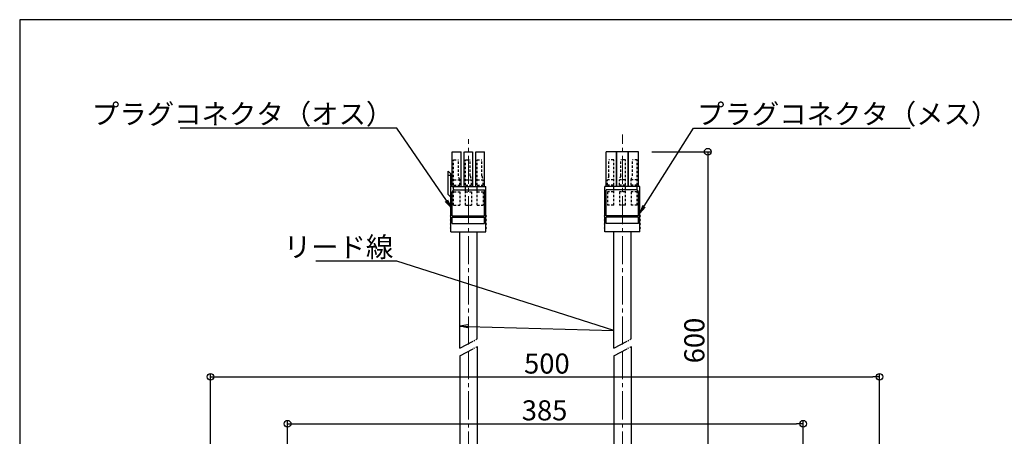
# Model space of a CAD drawing. Units: millimetres. Extents: x -970 to 1030, y -2770 to -1385.
# Drawn here: x -970 to -235, y -1697 to -1385 of the extents above; entities that cross this region are included whole.
import ezdxf
from ezdxf import colors
from ezdxf.entities.mleader import LeaderData, LeaderLine
from ezdxf.math import Vec2, Vec3

# ---------------------------------------------------------------- set-up
doc = ezdxf.new("R2010")
doc.units = ezdxf.units.MM
for name, pattern in [('LTYPE1', [3, 1.8, -1.2]), ('LTYPE2', [15, 11.25, -0.75, 0.75, -0.75, 0.75, -0.75]), ('LTYPE3', [10, 7, -1, 1, -1])]:
    doc.linetypes.add(name, pattern=pattern)
doc.layers.add('6寸法', color=11, linetype='Continuous', lineweight=5)
doc.layers.add('zumenwaku', color=190, linetype='Continuous')
doc.layers.add('一般寸法', color=11, linetype='Continuous')
doc.styles.get("Standard").update_dxf_attribs({"font": 'simplex.shx', "width": 0.7, "bigfont": 'bigfont.shx'})
doc.dimstyles.new('詳細寸法１', dxfattribs={"dimscale": 5, "dimtxt": 3, "dimasz": 1, "dimexe": 0.5, "dimexo": 2, "dimgap": 0.5, "dimtad": 1, "dimrnd": 1, "dimzin": 9, "dimdsep": 46, "dimtxsty": 'Standard', "dimblk1": 'ORIGIN', "dimblk2": 'ORIGIN', "dimsah": 1, "dimcen": 1, "dimclrd": 11, "dimclre": 11, "dimclrt": 2, "dimadec": 0, "dimazin": 0, "dimtfac": 1, "dimtmove": 2, "dimatfit": 3, "dimldrblk": 'OPEN30', "dimfxl": 0.5, "dimtolj": 1, "dimtzin": 9, "dimarcsym": 0})

# ---------------------------------------------------------------- blocks, each defined once
blk = doc.blocks.new('_Origin')
at = {"color": 0, "linetype": 'ByBlock', "lineweight": -2}
blk.add_line((0, 0), (-1, 0), dxfattribs=at)
blk.add_circle((0, 0), 0.5, dxfattribs=at)
blk = doc.blocks.new('*D15')
at = {"layer": 'Defpoints', "color": 0, "transparency": 16777216}
for p in [(-385.34, -1687.38), (-770.34, -1861.04), (-385.34, -1861.04)]:
    blk.add_point(p, dxfattribs=at)
at = {"layer": '一般寸法', "color": 11, "lineweight": -2, "transparency": 16777216}
for p, q in [((-770.34, -1851.04), (-770.34, -1684.88)), ((-765.34, -1687.38), (-390.34, -1687.38)), ((-385.34, -1851.04), (-385.34, -1684.88))]:
    blk.add_line(p, q, dxfattribs=at)
at = {"layer": '一般寸法', "color": 11, "lineweight": -2, "transparency": 16777216, "xscale": 5, "yscale": 5, "zscale": 5, "rotation": 180}
blk.add_blockref('_Origin', (-770.34, -1687.38), dxfattribs=at)
at = {"layer": '一般寸法', "color": 11, "lineweight": -2, "transparency": 16777216, "xscale": 5, "yscale": 5, "zscale": 5}
blk.add_blockref('_Origin', (-385.34, -1687.38), dxfattribs=at)
at = {"layer": '一般寸法', "color": 2, "transparency": 16777216, "insert": (-578.44, -1677.38), "char_height": 15, "attachment_point": 5}
blk.add_mtext('\\A1;385', dxfattribs=at)
blk = doc.blocks.new('_Open30')
at = {"color": 0, "linetype": 'ByBlock', "lineweight": -2}
for p, q in [((-1, 0.27), (0, 0)), ((0, 0), (-1, -0.27)), ((0, 0), (-1, 0))]:
    blk.add_line(p, q, dxfattribs=at)
blk = doc.blocks.new('*D16')
at = {"layer": 'Defpoints', "color": 0, "transparency": 16777216}
for p in [(-328.29, -1652.38), (-827.89, -1782.62), (-328.29, -1785.52)]:
    blk.add_point(p, dxfattribs=at)
at = {"layer": '一般寸法', "color": 11, "lineweight": -2, "transparency": 16777216}
for p, q in [((-827.89, -1772.62), (-827.89, -1649.88)), ((-822.89, -1652.38), (-333.29, -1652.38)), ((-328.29, -1775.52), (-328.29, -1649.88))]:
    blk.add_line(p, q, dxfattribs=at)
at = {"layer": '一般寸法', "color": 11, "lineweight": -2, "transparency": 16777216, "xscale": 5, "yscale": 5, "zscale": 5, "rotation": 180}
blk.add_blockref('_Origin', (-827.89, -1652.38), dxfattribs=at)
at = {"layer": '一般寸法', "color": 11, "lineweight": -2, "transparency": 16777216, "xscale": 5, "yscale": 5, "zscale": 5}
blk.add_blockref('_Origin', (-328.29, -1652.38), dxfattribs=at)
at = {"layer": '一般寸法', "color": 2, "transparency": 16777216, "insert": (-576.71, -1642.38), "char_height": 15, "attachment_point": 5}
blk.add_mtext('\\A1;500', dxfattribs=at)
blk = doc.blocks.new('_Open')
at = {"color": 0, "linetype": 'ByBlock', "lineweight": -2}
for p, q in [((-1, 0.17), (0, 0)), ((-1, -0.17), (0, 0)), ((0, 0), (-1, 0))]:
    blk.add_line(p, q, dxfattribs=at)
blk = doc.blocks.new('*D26')
at = {"layer": 'Defpoints', "color": 0, "transparency": 16777216}
for p in [(-508.34, -1484.01), (-470.07, -1861.04), (-456.59, -1861.04)]:
    blk.add_point(p, dxfattribs=at)
at = {"layer": '一般寸法', "color": 11, "lineweight": -2, "transparency": 16777216}
for p, q in [((-498.34, -1484.01), (-454.09, -1484.01)), ((-456.59, -1489.01), (-456.59, -1856.04)), ((-460.07, -1861.04), (-454.09, -1861.04))]:
    blk.add_line(p, q, dxfattribs=at)
at = {"layer": '一般寸法', "color": 11, "lineweight": -2, "transparency": 16777216, "xscale": 5, "yscale": 5, "zscale": 5}
for p, rotation in [((-456.59, -1484.01), 90), ((-456.59, -1861.04), 270)]:
    blk.add_blockref('_Origin', p, dxfattribs=dict(at, rotation=rotation))
at = {"layer": '一般寸法', "color": 2, "transparency": 16777216, "insert": (-466.59, -1625.17), "char_height": 15, "attachment_point": 5, "rotation": 90}
blk.add_mtext('\\A1;600', dxfattribs=at)

msp = doc.modelspace()

# ---------------------------------------------------------------- linework, layer by layer
at = {"color": 1, "linetype": 'LTYPE3', "lineweight": 9, "ltscale": 3}
for p, q in [((-635.336, -1628.134), (-635.336, -1474.664)), ((-520.336, -1628.134), (-520.336, -1471.255)), ((-635.336, -1633.134), (-635.336, -1859.295)), ((-520.336, -1633.134), (-520.336, -1859.295))]:
    msp.add_line(p, q, dxfattribs=at)
at = {"color": 3, "linetype": 'Continuous'}
for p, q in [((-647.336, -1510.008), (-647.336, -1484.008)), ((-647.336, -1484.008), (-640.836, -1484.008)), ((-640.836, -1510.008), (-640.836, -1484.008)), ((-638.586, -1510.008), (-638.586, -1484.008)), ((-638.336, -1484.008), (-632.336, -1484.008)), ((-632.086, -1510.008), (-632.086, -1484.008)), ((-629.836, -1510.008), (-629.836, -1484.008)), ((-629.836, -1484.008), (-623.336, -1484.008)), ((-623.336, -1510.008), (-623.336, -1484.008)), ((-532.336, -1510.008), (-532.336, -1484.008)), ((-508.336, -1484.008), (-532.336, -1484.008)), ((-524.836, -1510.008), (-524.836, -1484.008)), ((-524.586, -1510.008), (-524.586, -1484.008)), ((-516.086, -1510.008), (-516.086, -1484.008)), ((-515.836, -1510.008), (-515.836, -1484.008)), ((-508.336, -1510.008), (-508.336, -1484.008)), ((-650.336, -1516.008), (-650.336, -1498.508)), ((-650.336, -1498.508), (-648.536, -1500.508)), ((-648.536, -1509.008), (-648.536, -1500.508)), ((-648.336, -1544.008), (-648.336, -1509.608)), ((-647.536, -1510.008), (-622.336, -1510.008)), ((-622.336, -1544.008), (-622.336, -1510.008)), ((-533.336, -1544.008), (-533.336, -1510.008)), ((-507.336, -1510.008), (-533.336, -1510.008)), ((-507.336, -1544.008), (-507.336, -1510.008)), ((-648.336, -1518.008), (-650.336, -1516.008)), ((-648.336, -1544.008), (-622.336, -1544.008)), ((-641.836, -1630.896), (-641.836, -1544.008)), ((-628.836, -1624.083), (-628.836, -1544.008)), ((-507.336, -1544.008), (-533.336, -1544.008)), ((-526.836, -1630.896), (-526.836, -1544.008)), ((-513.836, -1624.083), (-513.836, -1544.008)), ((-628.836, -1629.728), (-628.836, -1859.295)), ((-513.836, -1629.728), (-513.836, -1859.295)), ((-641.836, -1636.541), (-641.836, -1859.295)), ((-526.836, -1636.541), (-526.836, -1859.295))]:
    msp.add_line(p, q, dxfattribs=at)
at = {"color": 6, "linetype": 'LTYPE1'}
for p, q in [((-646.336, -1524.008), (-646.336, -1490.008)), ((-646.336, -1490.008), (-642.836, -1490.008)), ((-642.836, -1502.108), (-642.836, -1490.008)), ((-637.586, -1524.008), (-637.586, -1490.008)), ((-637.586, -1490.008), (-634.086, -1490.008)), ((-634.086, -1502.108), (-634.086, -1490.008)), ((-628.836, -1524.008), (-628.836, -1490.008)), ((-628.836, -1490.008), (-625.336, -1490.008)), ((-625.336, -1502.108), (-625.336, -1490.008)), ((-530.336, -1502.108), (-530.336, -1490.008)), ((-526.836, -1490.008), (-530.336, -1490.008)), ((-526.836, -1524.008), (-526.836, -1490.008)), ((-521.586, -1502.108), (-521.586, -1490.008)), ((-518.086, -1490.008), (-521.586, -1490.008)), ((-518.086, -1524.008), (-518.086, -1490.008)), ((-512.836, -1502.108), (-512.836, -1490.008)), ((-509.336, -1490.008), (-512.836, -1490.008)), ((-509.336, -1524.008), (-509.336, -1490.008)), ((-646.336, -1505.008), (-641.836, -1505.008)), ((-641.836, -1505.008), (-642.836, -1502.108)), ((-641.836, -1509.008), (-641.836, -1505.008)), ((-637.586, -1505.008), (-633.086, -1505.008)), ((-634.086, -1502.108), (-633.086, -1505.008)), ((-633.086, -1509.008), (-633.086, -1505.008)), ((-628.836, -1505.008), (-624.336, -1505.008)), ((-625.336, -1502.108), (-624.336, -1505.008)), ((-624.336, -1509.008), (-624.336, -1505.008)), ((-530.336, -1502.108), (-531.336, -1505.008)), ((-526.836, -1505.008), (-531.336, -1505.008)), ((-531.336, -1509.008), (-531.336, -1505.008)), ((-521.586, -1502.108), (-522.586, -1505.008)), ((-518.086, -1505.008), (-522.586, -1505.008)), ((-522.586, -1509.008), (-522.586, -1505.008)), ((-513.836, -1505.008), (-512.836, -1502.108)), ((-509.336, -1505.008), (-513.836, -1505.008)), ((-513.836, -1509.008), (-513.836, -1505.008)), ((-646.336, -1509.008), (-641.836, -1509.008)), ((-646.336, -1514.008), (-641.836, -1514.008)), ((-641.836, -1514.008), (-641.836, -1524.008)), ((-637.586, -1509.008), (-633.086, -1509.008)), ((-637.586, -1514.008), (-633.086, -1514.008)), ((-633.086, -1514.008), (-633.086, -1524.008)), ((-628.836, -1509.008), (-624.336, -1509.008)), ((-628.836, -1514.008), (-624.336, -1514.008)), ((-624.336, -1514.008), (-624.336, -1524.008)), ((-526.836, -1509.008), (-531.336, -1509.008)), ((-526.836, -1514.008), (-531.336, -1514.008)), ((-531.336, -1514.008), (-531.336, -1524.008)), ((-518.086, -1509.008), (-522.586, -1509.008)), ((-518.086, -1514.008), (-522.586, -1514.008)), ((-522.586, -1514.008), (-522.586, -1524.008)), ((-509.336, -1509.008), (-513.836, -1509.008)), ((-509.336, -1514.008), (-513.836, -1514.008)), ((-513.836, -1514.008), (-513.836, -1524.008)), ((-646.336, -1524.008), (-641.836, -1524.008)), ((-637.586, -1524.008), (-633.086, -1524.008)), ((-628.836, -1524.008), (-624.336, -1524.008)), ((-526.836, -1524.008), (-531.336, -1524.008)), ((-518.086, -1524.008), (-522.586, -1524.008)), ((-509.336, -1524.008), (-513.836, -1524.008))]:
    msp.add_line(p, q, dxfattribs=at)
at = {"color": 6, "linetype": 'Continuous'}
for p, q in [((-650.336, -1501.508), (-648.536, -1501.508)), ((-647.336, -1532.008), (-647.336, -1514.008)), ((-645.836, -1512.508), (-623.336, -1512.508)), ((-623.336, -1532.008), (-623.336, -1512.508)), ((-532.336, -1532.008), (-532.336, -1512.508)), ((-509.836, -1512.508), (-532.336, -1512.508)), ((-508.336, -1532.008), (-508.336, -1514.008)), ((-647.336, -1532.008), (-623.336, -1532.008)), ((-647.336, -1537.808), (-647.336, -1533.008)), ((-647.336, -1533.008), (-623.336, -1533.008)), ((-623.336, -1537.808), (-623.336, -1533.008)), ((-508.336, -1532.008), (-532.336, -1532.008)), ((-532.336, -1537.808), (-532.336, -1533.008)), ((-508.336, -1533.008), (-532.336, -1533.008)), ((-508.336, -1537.808), (-508.336, -1533.008)), ((-647.336, -1537.808), (-623.336, -1537.808)), ((-508.336, -1537.808), (-532.336, -1537.808))]:
    msp.add_line(p, q, dxfattribs=at)
at = {"color": 1, "linetype": 'LTYPE2'}
for p, q in [((-641.836, -1630.896), (-628.836, -1624.083)), ((-526.836, -1630.896), (-513.836, -1624.083)), ((-641.836, -1636.541), (-628.836, -1629.728)), ((-526.836, -1636.541), (-513.836, -1629.728))]:
    msp.add_line(p, q, dxfattribs=at)
at = {"color": 3, "linetype": 'Continuous'}
for centre, radius, start, end in [((-647.536, -1509.008), 1, 180, 270), ((-648.336, -1532.008), 0.5, 90, 270), ((-648.336, -1535.008), 0.5, 90, 270), ((-622.336, -1532.008), 0.5, 270, 90), ((-622.336, -1535.008), 0.5, 270, 90), ((-533.336, -1532.008), 0.5, 90, 270), ((-533.336, -1535.008), 0.5, 90, 270), ((-507.336, -1532.008), 0.5, 270, 90), ((-507.336, -1535.008), 0.5, 270, 90), ((-648.336, -1538.008), 0.5, 90, 270), ((-648.336, -1541.008), 0.5, 90, 270), ((-622.336, -1538.008), 0.5, 270, 90), ((-622.336, -1541.008), 0.5, 270, 90), ((-533.336, -1538.008), 0.5, 90, 270), ((-533.336, -1541.008), 0.5, 90, 270), ((-507.336, -1538.008), 0.5, 270, 90), ((-507.336, -1541.008), 0.5, 270, 90)]:
    msp.add_arc(centre, radius, start, end, dxfattribs=at)
at = {"color": 6, "linetype": 'Continuous'}
for centre, start, end in [((-645.836, -1514.008), 90, 180), ((-509.836, -1514.008), 0, 90)]:
    msp.add_arc(centre, 1.5, start, end, dxfattribs=at)
at = {"layer": 'zumenwaku', "linetype": 'Continuous'}
msp.add_lwpolyline([(-970.409, -2770.299), (1029.591, -2770.299), (1029.591, -1385.299), (-970.409, -1385.299)], close=True, dxfattribs=at)

# ---------------------------------------------------------------- dimensions: what is measured, and where the dimension line sits
at = {"layer": '一般寸法'}
dim = msp.add_linear_dim(base=(-456.586, -1861.045), p1=(-508.336, -1484.008), p2=(-470.073, -1861.045), angle=90, text='600', dimstyle='詳細寸法１', override={"dimtmove": 0}, dxfattribs=at)
dim.commit()
dim.dimension.update_dxf_attribs({"geometry": '*D26', "text_midpoint": (-456.586, -1625.167), "dimtype": 160})
for base, p1, p2, picture, middle in [((-328.286, -1652.383), (-827.886, -1782.624), (-328.286, -1785.525), '*D16', (-576.714, -1652.383)), ((-385.336, -1687.383), (-770.336, -1861.045), (-385.336, -1861.045), '*D15', (-578.436, -1687.383))]:
    dim = msp.add_linear_dim(base=base, p1=p1, p2=p2, dimstyle='詳細寸法１', override={"dimtmove": 0}, dxfattribs=at)
    dim.commit()
    dim.dimension.update_dxf_attribs({"geometry": picture, "text_midpoint": middle, "dimtype": 160})

# ---------------------------------------------------------------- leaders
at = {"layer": '6寸法'}
ml = msp.add_multileader_mtext('Standard', dxfattribs=at)
ml.set_content('プラグコネクタ（オス）', color=2)
ml.set_leader_properties(color=11)
ml.set_arrow_properties(name='OPEN')
ml.build(insert=Vec2(0, 0))
ml.multileader.update_dxf_attribs({"text_left_attachment_type": 6, "text_right_attachment_type": 6, "dogleg_length": 0.36, "arrow_head_size": 6, "scale": 6})
ctx = ml.context
ctx.base_point, ctx.scale, ctx.char_height, ctx.arrow_head_size, ctx.landing_gap_size, ctx.plane_origin = Vec3(-821.416, -1466.365), 6, 15, 6, 0.54, Vec3(-811.151, -1459.037)
ctx.left_attachment, ctx.right_attachment, ctx.text_align_type = 6, 6, 2
notes = []
notes.append((ctx, [(1, (1, 1, 0), (-688.676, -1466.365), (-1, 0), 2.16, [(0, [(-648.336, -1525.573)], 0, [])])]))
ctx.mtext.insert, ctx.mtext.alignment, ctx.mtext.flow_direction = Vec3(-691.376, -1448.365), 3, 5
ml = msp.add_multileader_mtext('Standard', dxfattribs=at)
ml.set_content('プラグコネクタ（メス）', color=2)
ml.set_leader_properties(color=11)
ml.set_arrow_properties(name='OPEN')
ml.build(insert=Vec2(0, 0))
ml.multileader.update_dxf_attribs({"text_left_attachment_type": 6, "text_right_attachment_type": 6, "dogleg_length": 0.36, "arrow_head_size": 6, "scale": 6})
ctx = ml.context
ctx.base_point, ctx.scale, ctx.char_height, ctx.arrow_head_size, ctx.landing_gap_size, ctx.plane_origin = Vec3(-465.181, -1466.365), 6, 15, 6, 0.54, Vec3(-467.341, -1459.037)
ctx.left_attachment, ctx.right_attachment = 6, 6
notes.append((ctx, [(0, (1, 1, 0), (-467.341, -1466.365), (1, 0), 2.16, [(0, [(-507.336, -1529.908)], 0, [])])]))
ctx.mtext.insert, ctx.mtext.flow_direction = Vec3(-464.641, -1448.365), 5
ml = msp.add_multileader_mtext('Standard', dxfattribs=at)
ml.set_content('リード線', color=2)
ml.set_leader_properties(color=11)
ml.set_arrow_properties(name='OPEN')
ml.build(insert=Vec2(0, 0))
ml.multileader.update_dxf_attribs({"text_left_attachment_type": 6, "text_right_attachment_type": 6, "dogleg_length": 0.36, "arrow_head_size": 6, "scale": 6})
ctx = ml.context
ctx.base_point, ctx.scale, ctx.char_height, ctx.arrow_head_size, ctx.landing_gap_size, ctx.plane_origin = Vec3(-737.416, -1565.764), 6, 15, 6, 0.54, Vec3(-811.151, -1558.436)
ctx.left_attachment, ctx.right_attachment, ctx.text_align_type = 6, 6, 2
notes.append((ctx, [(1, (1, 1, 0), (-688.676, -1565.764), (-1, 0), 2.16, [(1, [(-641.836, -1614.392), (-526.836, -1617.782)], 0, [])])]))
ctx.mtext.insert, ctx.mtext.alignment, ctx.mtext.flow_direction = Vec3(-691.376, -1547.764), 3, 5
for ctx, leaders in notes:
    for number, flags, end, landing, length, lines in leaders:
        leader = LeaderData()
        leader.index, (leader.has_last_leader_line, leader.has_dogleg_vector, leader.attachment_direction) = number, flags
        leader.last_leader_point, leader.dogleg_vector, leader.dogleg_length = Vec3(end), Vec3(landing), length
        for number, points, colour, breaks in lines:
            line = LeaderLine()
            line.index, line.vertices, line.color, line.breaks = number, Vec3.list(points), colors.encode_raw_color(colour), breaks
            leader.lines.append(line)
        ctx.leaders.append(leader)

doc.saveas('drawing.dxf')
